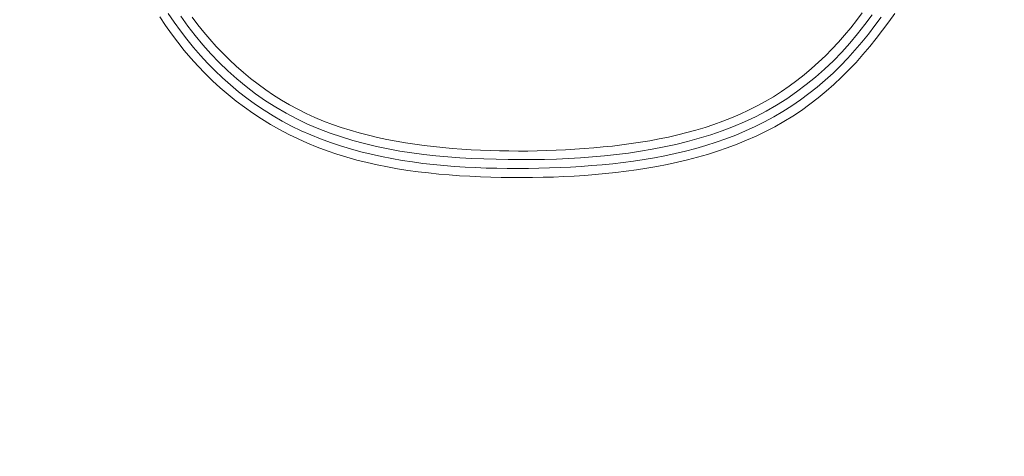
# Model space of a CAD drawing. Units: inches. Extents: x -184 to 187, y 0 to 226.
# Drawn here: x -125 to -122, y 9 to 10 of the extents above; entities that cross this region are included whole.
import ezdxf

# ---------------------------------------------------------------- set-up
doc = ezdxf.new("R2010")
doc.units = ezdxf.units.IN
doc.header["$MEASUREMENT"] = 0
doc.header["$PDMODE"] = 2
doc.header["$PDSIZE"] = 0.03
doc.layers.add('Unnamed [1]', color=7, linetype='Continuous', lineweight=0)
doc.styles.add('CK_TEXT_STYLE_0001', font='times.ttf', dxfattribs={"width": 0.75, "height": 4})
doc.styles.add('CK_TEXT_STYLE_0002', font='txt', dxfattribs={"width": 0.75, "height": 4})
doc.dimstyles.new('KEYCREATOR_DIMSTYLE', dxfattribs={"dimtxt": 4, "dimasz": 4, "dimexe": 1, "dimexo": 0.25, "dimgap": 1, "dimtad": 0, "dimtih": 1, "dimtoh": 1, "dimdec": 3, "dimzin": 4, "dimdsep": 46, "dimlunit": 3, "dimtxsty": 'CK_TEXT_STYLE_0001', "dimsah": 1, "dimcen": 0, "dimadec": 0, "dimazin": 0, "dimtfac": 1, "dimtdec": 3, "dimtofl": 0, "dimtmove": 0, "dimatfit": 3, "dimfxl": 1, "dimtolj": 1, "dimtzin": 0, "dimarcsym": 0})

# ---------------------------------------------------------------- blocks, each defined once
blk = doc.blocks.new('*D3')
at = {"layer": 'Defpoints', "color": 0}
for p in [(-145.1189, 99.6033), (-108.2728, 0), (-88.2667, 0)]:
    blk.add_point(p, dxfattribs=at)
at = {"layer": 'Unnamed [1]', "color": 18, "lineweight": -2, "true_color": 0x000000}
for p, q in [((-144.1189, 99.6033), (-87.2667, 99.6033)), ((-88.2667, 95.6033), (-88.2667, 54.669)), ((-88.2667, 4), (-88.2667, 42.1809)), ((-107.2728, 0), (-87.2667, 0))]:
    blk.add_line(p, q, dxfattribs=at)
at = {"layer": 'Unnamed [1]', "color": 18, "true_color": 0x000000}
for points in [[(-87.6001, 95.6033), (-88.9334, 95.6033), (-88.2667, 99.6033)], [(-88.9334, 4), (-87.6001, 4), (-88.2667, 0)]]:
    blk.add_solid(points, dxfattribs=at)
at = {"layer": 'Unnamed [1]', "color": 18, "lineweight": 0, "true_color": 0x000000, "insert": (-88.2667, 48.425), "char_height": 4, "attachment_point": 5, "line_spacing_factor": 0.96, "style": 'CK_TEXT_STYLE_0002'}
blk.add_mtext('\\A1;101"\\P{OAH}', dxfattribs=at)

msp = doc.modelspace()

# ---------------------------------------------------------------- linework, layer by layer
at = {"layer": 'Unnamed [1]', "color": 18, "linetype": 'Continuous', "lineweight": 0}
for points in [[(-124.7307622, 10.0771347), (-124.7151417, 10.0537458), (-124.6988713, 10.0308428), (-124.6819584, 10.0084442), (-124.6644105, 9.9865683), (-124.6462352, 9.9652336), (-124.62744, 9.9444586), (-124.6080323, 9.9242616), (-124.5880198, 9.9046611), (-124.56741, 9.8856755), (-124.5462049, 9.867334), (-124.5243877, 9.8497146), (-124.5019821, 9.8328348), (-124.4790183, 9.8167009), (-124.4555263, 9.8013194), (-124.4315363, 9.7866965), (-124.4070784, 9.7728386), (-124.3821827, 9.7597519), (-124.3568793, 9.7474429), (-124.3311983, 9.7359178), (-124.3051699, 9.7251831), (-124.2788242, 9.7152449), (-124.2521912, 9.7061098), (-124.2253011, 9.6977839), (-124.1981841, 9.6902736), (-124.1709012, 9.6835057), (-124.1434993, 9.6773832), (-124.1159866, 9.671877), (-124.0883713, 9.6669581), (-124.0606618, 9.6625975), (-124.0328664, 9.6587661), (-124.0049934, 9.6554349), (-123.977051, 9.6525747), (-123.9490475, 9.6501565), (-123.9209913, 9.6481513), (-123.8928906, 9.6465301), (-123.8647537, 9.6452637), (-123.8365888, 9.6443231), (-123.8084044, 9.6436793), (-123.7802086, 9.6433041), (-123.7520089, 9.6431916), (-123.7238117, 9.6433579), (-123.6956237, 9.6438201), (-123.6674514, 9.6445951), (-123.6393012, 9.6457001), (-123.6111798, 9.6471521), (-123.5830936, 9.6489683), (-123.5550491, 9.6511657), (-123.527053, 9.6537612), (-123.4991116, 9.6567721), (-123.4712316, 9.6602154), (-123.4434195, 9.6641082), (-123.4156817, 9.6684674), (-123.3880249, 9.6733102), (-123.3604582, 9.678657), (-123.3330016, 9.6845408), (-123.3056776, 9.6909983), (-123.2785089, 9.6980659), (-123.2515181, 9.7057802), (-123.2247277, 9.7141775), (-123.1981605, 9.7232945), (-123.1718405, 9.7331658), (-123.1458048, 9.7438112), (-123.1200969, 9.7552425), (-123.0947607, 9.7674715), (-123.0698399, 9.78051), (-123.0453783, 9.79437), (-123.0214195, 9.8090631), (-122.9980065, 9.8246002), (-122.9751643, 9.8409658), (-122.9528997, 9.8581184), (-122.9312188, 9.8760154), (-122.9101276, 9.8946141), (-122.8896323, 9.913872), (-122.8697389, 9.9337465), (-122.8504533, 9.9541948), (-122.8317666, 9.9751727), (-122.8136407, 9.9966322), (-122.7960345, 10.0185253), (-122.7789065, 10.0408037), (-122.7622154, 10.0634192), (-122.74592, 10.0863237)], [(-124.7074392, 10.0860333), (-124.6914539, 10.0624088), (-124.6747812, 10.0392717), (-124.6574291, 10.0166493), (-124.6394052, 9.9945689), (-124.6207176, 9.9730578), (-124.6013741, 9.9521433), (-124.5813826, 9.9318526), (-124.5607508, 9.9122132), (-124.5394867, 9.8932522), (-124.5176004, 9.8749979), (-124.4951116, 9.857482), (-124.472042, 9.8407369), (-124.4484136, 9.8247951), (-124.4242482, 9.8096894), (-124.3995678, 9.7954521), (-124.3743943, 9.7821159), (-124.3487534, 9.7697021), (-124.3226872, 9.7581884), (-124.2962415, 9.7475409), (-124.2694624, 9.737726), (-124.2423956, 9.7287103), (-124.2150872, 9.7204599), (-124.187583, 9.7129412), (-124.1599234, 9.7061214), (-124.1321258, 9.6999704), (-124.104202, 9.6944589), (-124.0761638, 9.6895575), (-124.048023, 9.6852369), (-124.0197915, 9.6814678), (-123.991481, 9.6782208), (-123.9631034, 9.6754667), (-123.9346704, 9.673176), (-123.906194, 9.6713195), (-123.8776858, 9.6698678), (-123.8491577, 9.6687917), (-123.8206215, 9.6680616), (-123.792089, 9.6676484), (-123.76357, 9.6675286), (-123.7350661, 9.6677022), (-123.706577, 9.6681751), (-123.6781021, 9.6689533), (-123.6496411, 9.6700425), (-123.6211935, 9.6714488), (-123.5927591, 9.673178), (-123.5643389, 9.6752411), (-123.5359405, 9.6776691), (-123.5075733, 9.6804979), (-123.4792463, 9.6837636), (-123.4509689, 9.6875022), (-123.4227501, 9.6917497), (-123.3945993, 9.6965421), (-123.3665297, 9.7019139), (-123.3385709, 9.7078929), (-123.3107564, 9.7145055), (-123.2831198, 9.7217781), (-123.2556947, 9.7297371), (-123.2285147, 9.7384088), (-123.2016133, 9.7478194), (-123.1750243, 9.7579955), (-123.1487811, 9.7689634), (-123.1229174, 9.7807493), (-123.0974668, 9.7933796), (-123.0724628, 9.8068808), (-123.047939, 9.8212791), (-123.023929, 9.8366009), (-123.000468, 9.852804), (-122.9775805, 9.8698074), (-122.955284, 9.88758), (-122.9335963, 9.9060904), (-122.912535, 9.9253073), (-122.8921176, 9.9451993), (-122.8723619, 9.9657352), (-122.8532735, 9.9868781), (-122.83481, 10.0085699), (-122.8169169, 10.0307466), (-122.7995398, 10.0533446), (-122.7826243, 10.0763002)], [(-124.6740655, 10.078843), (-124.6550356, 10.0523868), (-124.6351057, 10.026625), (-124.61429, 10.0015991), (-124.5926023, 9.9773506), (-124.5700569, 9.9539211), (-124.5466678, 9.9313522), (-124.522449, 9.9096854), (-124.4974145, 9.8889623), (-124.4715785, 9.8692245), (-124.444955, 9.8505135), (-124.4175495, 9.8329682), (-124.3894037, 9.8166757), (-124.3605856, 9.8015999), (-124.3311632, 9.7877046), (-124.3012044, 9.7749538), (-124.2707773, 9.7633113), (-124.2399499, 9.7527409), (-124.2087901, 9.7432067), (-124.1773659, 9.7346723), (-124.1457369, 9.7270988), (-124.113929, 9.7204346), (-124.0819597, 9.7146256), (-124.0498463, 9.7096172), (-124.0176063, 9.7053551), (-123.9852572, 9.7017849), (-123.9528165, 9.6988522), (-123.9203015, 9.6965027), (-123.8877298, 9.694682), (-123.8551188, 9.6933357), (-123.8224858, 9.6924094), (-123.7898485, 9.6918488), (-123.7572222, 9.6916143), (-123.7246145, 9.6917258), (-123.6920311, 9.692218), (-123.6594774, 9.6931259), (-123.626959, 9.6944841), (-123.5944816, 9.6963274), (-123.5620507, 9.6986905), (-123.5296719, 9.7016083), (-123.4973508, 9.7051155), (-123.4650929, 9.7092469), (-123.4329039, 9.7140372), (-123.4007893, 9.7195212), (-123.368763, 9.7257358), (-123.336872, 9.7327266), (-123.3051716, 9.7405411), (-123.2737172, 9.749227), (-123.242564, 9.7588319), (-123.2117673, 9.7694035), (-123.1813825, 9.7809894), (-123.1514649, 9.7936373), (-123.1220697, 9.8073948), (-123.0932524, 9.8223095), (-123.0650681, 9.8384292), (-123.0375723, 9.8558013), (-123.0108111, 9.8743607), (-122.984815, 9.89398), (-122.9596156, 9.9146131), (-122.9352446, 9.9362144), (-122.9117335, 9.9587379), (-122.8891139, 9.9821379), (-122.8673971, 10.0063587), (-122.8465119, 10.0313055), (-122.826367, 10.0568738), (-122.8068707, 10.0829588)], [(-124.6427605, 10.0762014), (-124.6274627, 10.0558136), (-124.6115952, 10.0358739), (-124.5951655, 10.0164036), (-124.5781812, 9.9974243), (-124.56065, 9.9789575), (-124.5425794, 9.9610245), (-124.5239771, 9.943647), (-124.5048507, 9.9268464), (-124.4852095, 9.9106447), (-124.4650702, 9.8950665), (-124.4444509, 9.8801369), (-124.4233701, 9.8658812), (-124.401846, 9.8523245), (-124.379897, 9.8394919), (-124.3575413, 9.8274085), (-124.3347975, 9.8160985), (-124.3116898, 9.8055617), (-124.288248, 9.7957734), (-124.2645021, 9.7867079), (-124.2404822, 9.7783396), (-124.2162183, 9.7706429), (-124.1917405, 9.763592), (-124.1670787, 9.7571614), (-124.142263, 9.7513253), (-124.1173235, 9.7460582), (-124.0922902, 9.7413342), (-124.0671915, 9.7371248), (-124.0420166, 9.733341), (-124.016763, 9.7299425), (-123.9914406, 9.7269181), (-123.9660596, 9.7242564), (-123.94063, 9.721946), (-123.9151619, 9.7199755), (-123.8896654, 9.7183337), (-123.8641504, 9.717009), (-123.8386271, 9.7159902), (-123.8131055, 9.7152658), (-123.7875958, 9.7148246), (-123.7621059, 9.7146573), (-123.7366365, 9.7147635), (-123.7111862, 9.7151449), (-123.6857534, 9.7158032), (-123.6603368, 9.7167403), (-123.6349349, 9.7179579), (-123.6095463, 9.7194577), (-123.5841696, 9.7212414), (-123.5588034, 9.7233108), (-123.5334462, 9.7256676), (-123.5080966, 9.7283136), (-123.4827539, 9.7312756), (-123.4574308, 9.7346278), (-123.4321499, 9.7383972), (-123.4069343, 9.742608), (-123.381807, 9.7472844), (-123.3567908, 9.7524507), (-123.3319087, 9.7581312), (-123.3071837, 9.7643501), (-123.2826387, 9.7711317), (-123.2582967, 9.7785003), (-123.2341807, 9.7864801), (-123.2103135, 9.7950954), (-123.1867182, 9.8043705), (-123.1634177, 9.8143295), (-123.140435, 9.8249969), (-123.1177929, 9.8363968), (-123.0955145, 9.8485535), (-123.0736227, 9.8614913), (-123.0521405, 9.8752344), (-123.031102, 9.8897393), (-123.010537, 9.9049261), (-122.9904619, 9.9207651), (-122.9708932, 9.9372264), (-122.9518474, 9.9542803), (-122.9333411, 9.971897), (-122.9153906, 9.9900465), (-122.8980112, 10.0086988), (-122.8811886, 10.0278167), (-122.8648787, 10.0473562), (-122.8490365, 10.0672727), (-122.8336166, 10.0875218)]]:
    msp.add_lwpolyline(points, dxfattribs=at)

# ---------------------------------------------------------------- dimensions: what is measured, and where the dimension line sits
at = {"layer": 'Unnamed [1]', "color": 18, "lineweight": 0, "true_color": 0x000000}
dim = msp.add_linear_dim(base=(-88.2667389, 0.0000338), p1=(-145.1189218, 99.6032724), p2=(-108.272816, 0.0000338), angle=90, text='101"\\P{OAH}', dimstyle='KEYCREATOR_DIMSTYLE', override={"dimexo": 1, "dimdec": 6, "dimlunit": 5, "dimtxsty": 'CK_TEXT_STYLE_0002', "dimtdec": 6, "dimfrac": 2}, dxfattribs=at)
dim.commit()
dim.dimension.update_dxf_attribs({"geometry": '*D3', "text_midpoint": (-88.2667389, 48.4249916), "dimtype": 160, "text_rotation": 360})

doc.saveas('drawing.dxf')
